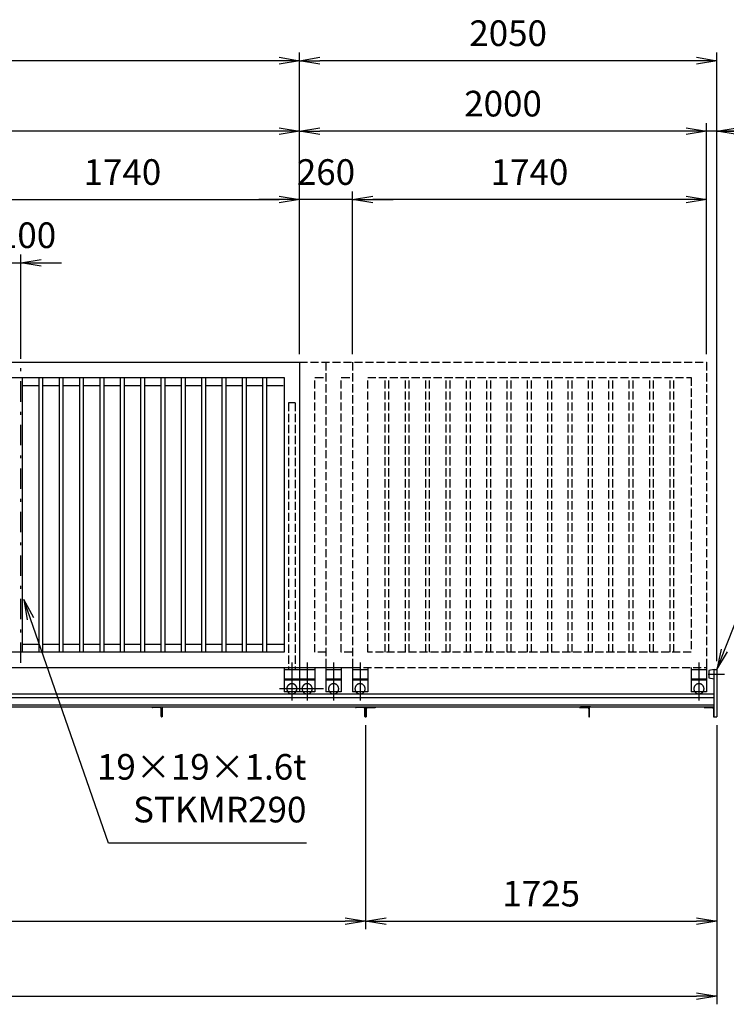
# Model space of a CAD drawing. Extents: x 0 to 23760, y 0 to 16800.
# Drawn here: x 16691 to 20163, y 9155 to 13996 of the extents above; entities that cross this region are included whole.
import ezdxf

# ---------------------------------------------------------------- set-up
doc = ezdxf.new("R2010")
doc.units = 0
doc.header["$LTSCALE"] = 20
doc.header["$MEASUREMENT"] = 0
doc.header["$PDMODE"] = 35
for name, pattern in [('CENTER', [160, 100, -20, 20, -20]), ('HIDDEN', [80, 60, -20]), ('JIS_DASHDOT', [10.7, 5, -2.5, 0.7, -2.5]), ('PHANTOM', [200, 100, -20, 20, -20, 20, -20]), ('PRFWELDING', [2.7, 2, -0.7])]:
    doc.linetypes.add(name, pattern=pattern)
doc.layers.get('0').update_dxf_attribs({"linetype": 'CONTINUOUS'})
doc.layers.get('DEFPOINTS').update_dxf_attribs({"linetype": 'CONTINUOUS'})
for name, color, linetype in [('01', 7, 'CONTINUOUS'), ('外形線', 7, 'CONTINUOUS'), ('寸法線', 3, 'CONTINUOUS'), ('軸線', 6, 'JIS_DASHDOT'), ('隠れ線', 4, 'PRFWELDING')]:
    doc.layers.add(name, color=color, linetype=linetype)
doc.styles.add('ACISOTS', font='simplex.shx', dxfattribs={"width": 0.8, "bigfont": 'bigfont.shx'})
doc.dimstyles.new('AM_ISO$0', dxfattribs={"dimtxt": 3.15, "dimasz": 2.5, "dimexe": 1, "dimexo": 1, "dimgap": 1.4, "dimtad": 1, "dimdsep": 46, "dimtxsty": 'ACISOTS', "dimblk": 'OPEN', "dimcen": 0, "dimclrd": 256, "dimclre": 256, "dimclrt": 254, "dimazin": 2, "dimtp": 0.1, "dimtm": 0.1, "dimtfac": 0.71, "dimtix": 1, "dimtmove": 1, "dimatfit": 3, "dimldrblk": 'OPEN', "dimfxl": 0, "dimlwd": -1, "dimlwe": -1, "dimarcsym": 0})

# ---------------------------------------------------------------- blocks, each defined once
blk = doc.blocks.new('_OPEN')
at = {"color": 0, "linetype": 'ByBlock'}
for p, q in [((-1, 0.167), (0, 0)), ((0, 0), (-1, -0.167)), ((0, 0), (-1, 0))]:
    blk.add_line(p, q, dxfattribs=at)
blk = doc.blocks.new('*D178')
at = {"layer": 'DEFPOINTS', "color": 0}
for p in [(16696.1, 12800.8), (16596.1, 12288.9), (16696.1, 12288.9)]:
    blk.add_point(p, dxfattribs=at)
at = {"layer": '寸法線'}
for p, q in [((16596.1, 12328.9), (16596.1, 12840.8)), ((16696.1, 12328.9), (16696.1, 12840.8)), ((16496.1, 12800.8), (16396.1, 12800.8)), ((16596.1, 12800.8), (16696.1, 12800.8)), ((16796.1, 12800.8), (16896.1, 12800.8))]:
    blk.add_line(p, q, dxfattribs=at)
at = {"layer": '寸法線', "xscale": 100, "yscale": 100, "zscale": 100}
blk.add_blockref('_OPEN', (16596.1, 12800.8), dxfattribs=at)
at = {"layer": '寸法線', "xscale": 100, "yscale": 100, "zscale": 100, "rotation": 180}
blk.add_blockref('_OPEN', (16696.1, 12800.8), dxfattribs=at)
at = {"layer": '寸法線', "color": 254, "insert": (16646.1, 12919.8), "char_height": 126, "attachment_point": 5, "style": 'ACISOTS'}
blk.add_mtext('@100', dxfattribs=at)
blk = doc.blocks.new('*D218')
at = {"layer": 'DEFPOINTS', "color": 0}
for p in [(18066.1, 13111.4), (16326.1, 12311.4), (18066.1, 12311.4)]:
    blk.add_point(p, dxfattribs=at)
at = {"layer": '寸法線'}
for p, q in [((16326.1, 12351.4), (16326.1, 13151.4)), ((18066.1, 12351.4), (18066.1, 13151.4)), ((16426.1, 13111.4), (17966.1, 13111.4))]:
    blk.add_line(p, q, dxfattribs=at)
at = {"layer": '寸法線', "xscale": 100, "yscale": 100, "zscale": 100, "rotation": 180}
blk.add_blockref('_OPEN', (16326.1, 13111.4), dxfattribs=at)
at = {"layer": '寸法線', "xscale": 100, "yscale": 100, "zscale": 100}
blk.add_blockref('_OPEN', (18066.1, 13111.4), dxfattribs=at)
at = {"layer": '寸法線', "color": 254, "insert": (17196.1, 13230.4), "char_height": 126, "attachment_point": 5, "style": 'ACISOTS'}
blk.add_mtext('1740', dxfattribs=at)
blk = doc.blocks.new('*D203')
at = {"layer": 'DEFPOINTS', "color": 0}
for p in [(18066.1, 13111.4), (18066.1, 12311.4), (18326.1, 12311.4)]:
    blk.add_point(p, dxfattribs=at)
at = {"layer": '寸法線'}
for p, q in [((18066.1, 12351.4), (18066.1, 13151.4)), ((18326.1, 12351.4), (18326.1, 13151.4)), ((17966.1, 13111.4), (17866.1, 13111.4)), ((18326.1, 13111.4), (18066.1, 13111.4)), ((18426.1, 13111.4), (18526.1, 13111.4))]:
    blk.add_line(p, q, dxfattribs=at)
at = {"layer": '寸法線', "xscale": 100, "yscale": 100, "zscale": 100}
blk.add_blockref('_OPEN', (18066.1, 13111.4), dxfattribs=at)
at = {"layer": '寸法線', "xscale": 100, "yscale": 100, "zscale": 100, "rotation": 180}
blk.add_blockref('_OPEN', (18326.1, 13111.4), dxfattribs=at)
at = {"layer": '寸法線', "color": 254, "insert": (18196.1, 13230.4), "char_height": 126, "attachment_point": 5, "style": 'ACISOTS'}
blk.add_mtext('260', dxfattribs=at)
blk = doc.blocks.new('*D204')
at = {"layer": 'DEFPOINTS', "color": 0}
for p in [(18326.1, 13111.4), (18326.1, 12311.4), (20066.1, 12311.4)]:
    blk.add_point(p, dxfattribs=at)
at = {"layer": '寸法線'}
for p, q in [((18326.1, 12351.4), (18326.1, 13151.4)), ((20066.1, 12351.4), (20066.1, 13151.4)), ((19966.1, 13111.4), (18426.1, 13111.4))]:
    blk.add_line(p, q, dxfattribs=at)
at = {"layer": '寸法線', "xscale": 100, "yscale": 100, "zscale": 100, "rotation": 180}
blk.add_blockref('_OPEN', (18326.1, 13111.4), dxfattribs=at)
at = {"layer": '寸法線', "xscale": 100, "yscale": 100, "zscale": 100}
blk.add_blockref('_OPEN', (20066.1, 13111.4), dxfattribs=at)
at = {"layer": '寸法線', "color": 254, "insert": (19196.1, 13230.4), "char_height": 126, "attachment_point": 5, "style": 'ACISOTS'}
blk.add_mtext('1740', dxfattribs=at)
blk = doc.blocks.new('*D205')
at = {"layer": 'DEFPOINTS', "color": 0}
for p in [(18066.1, 13447.7), (18066.1, 12311.4), (20066.1, 12311.4)]:
    blk.add_point(p, dxfattribs=at)
at = {"layer": '寸法線'}
for p, q in [((18066.1, 12351.4), (18066.1, 13487.7)), ((20066.1, 12351.4), (20066.1, 13487.7)), ((19966.1, 13447.7), (18166.1, 13447.7))]:
    blk.add_line(p, q, dxfattribs=at)
at = {"layer": '寸法線', "xscale": 100, "yscale": 100, "zscale": 100, "rotation": 180}
blk.add_blockref('_OPEN', (18066.1, 13447.7), dxfattribs=at)
at = {"layer": '寸法線', "xscale": 100, "yscale": 100, "zscale": 100}
blk.add_blockref('_OPEN', (20066.1, 13447.7), dxfattribs=at)
at = {"layer": '寸法線', "color": 254, "insert": (19066.1, 13566.7), "char_height": 126, "attachment_point": 5, "style": 'ACISOTS'}
blk.add_mtext('2000', dxfattribs=at)
blk = doc.blocks.new('*D206')
at = {"layer": 'DEFPOINTS', "color": 0}
for p in [(20066.1, 13447.7), (20066.1, 12311.4), (20116.1, 10801.4)]:
    blk.add_point(p, dxfattribs=at)
at = {"layer": '寸法線'}
for p, q in [((20066.1, 12351.4), (20066.1, 13487.7)), ((20116.1, 10841.4), (20116.1, 13487.7)), ((19966.1, 13447.7), (19866.1, 13447.7)), ((20116.1, 13447.7), (20066.1, 13447.7)), ((20116.1, 13447.7), (20066.1, 13447.7)), ((20673.7, 13447.7), (20116.1, 13447.7)), ((20216.1, 13447.7), (20316.1, 13447.7))]:
    blk.add_line(p, q, dxfattribs=at)
at = {"layer": '寸法線', "xscale": 100, "yscale": 100, "zscale": 100}
blk.add_blockref('_OPEN', (20066.1, 13447.7), dxfattribs=at)
at = {"layer": '寸法線', "xscale": 100, "yscale": 100, "zscale": 100, "rotation": 180}
blk.add_blockref('_OPEN', (20116.1, 13447.7), dxfattribs=at)
at = {"layer": '寸法線', "color": 254, "insert": (20536.1, 13566.7), "char_height": 126, "attachment_point": 5, "style": 'ACISOTS'}
blk.add_mtext('50', dxfattribs=at)
blk = doc.blocks.new('*D207')
at = {"layer": 'DEFPOINTS', "color": 0}
for p in [(12996.1, 13447.7), (12996.1, 12311.4), (18066.1, 12311.4)]:
    blk.add_point(p, dxfattribs=at)
at = {"layer": '寸法線'}
for p, q in [((12996.1, 12351.4), (12996.1, 13487.7)), ((18066.1, 12351.4), (18066.1, 13487.7)), ((17966.1, 13447.7), (13096.1, 13447.7))]:
    blk.add_line(p, q, dxfattribs=at)
at = {"layer": '寸法線', "xscale": 100, "yscale": 100, "zscale": 100, "rotation": 180}
blk.add_blockref('_OPEN', (12996.1, 13447.7), dxfattribs=at)
at = {"layer": '寸法線', "xscale": 100, "yscale": 100, "zscale": 100}
blk.add_blockref('_OPEN', (18066.1, 13447.7), dxfattribs=at)
at = {"layer": '寸法線', "color": 254, "insert": (15531.1, 13566.7), "char_height": 126, "attachment_point": 5, "style": 'ACISOTS'}
blk.add_mtext('5070', dxfattribs=at)
blk = doc.blocks.new('*D169')
at = {"layer": 'DEFPOINTS', "color": 0}
for p in [(7916.1, 13794), (7916.1, 12311.4), (18066.1, 12311.4)]:
    blk.add_point(p, dxfattribs=at)
at = {"layer": '寸法線'}
for p, q in [((7916.1, 12351.4), (7916.1, 13834)), ((18066.1, 12351.4), (18066.1, 13834)), ((17966.1, 13794), (8016.1, 13794))]:
    blk.add_line(p, q, dxfattribs=at)
at = {"layer": '寸法線', "xscale": 100, "yscale": 100, "zscale": 100, "rotation": 180}
blk.add_blockref('_OPEN', (7916.1, 13794), dxfattribs=at)
at = {"layer": '寸法線', "xscale": 100, "yscale": 100, "zscale": 100}
blk.add_blockref('_OPEN', (18066.1, 13794), dxfattribs=at)
at = {"layer": '寸法線', "color": 254, "insert": (12991.1, 13913), "char_height": 126, "attachment_point": 5, "style": 'ACISOTS'}
blk.add_mtext('10150', dxfattribs=at)
blk = doc.blocks.new('*D170')
at = {"layer": 'DEFPOINTS', "color": 0}
for p in [(18066.1, 13794), (18066.1, 12311.4), (20116.1, 10801.4)]:
    blk.add_point(p, dxfattribs=at)
at = {"layer": '寸法線'}
for p, q in [((18066.1, 12351.4), (18066.1, 13834)), ((20116.1, 10841.4), (20116.1, 13834)), ((20016.1, 13794), (18166.1, 13794))]:
    blk.add_line(p, q, dxfattribs=at)
at = {"layer": '寸法線', "xscale": 100, "yscale": 100, "zscale": 100, "rotation": 180}
blk.add_blockref('_OPEN', (18066.1, 13794), dxfattribs=at)
at = {"layer": '寸法線', "xscale": 100, "yscale": 100, "zscale": 100}
blk.add_blockref('_OPEN', (20116.1, 13794), dxfattribs=at)
at = {"layer": '寸法線', "color": 254, "insert": (19091.1, 13913), "char_height": 126, "attachment_point": 5, "style": 'ACISOTS'}
blk.add_mtext('2050', dxfattribs=at)
blk = doc.blocks.new('*D171')
at = {"layer": 'DEFPOINTS', "color": 0}
for p in [(12991.1, 10567.9), (18391.1, 10567.9), (18391.1, 9563.9)]:
    blk.add_point(p, dxfattribs=at)
at = {"layer": '寸法線'}
for p, q in [((12991.1, 10527.9), (12991.1, 9523.9)), ((18391.1, 10527.9), (18391.1, 9523.9)), ((13091.1, 9563.9), (18291.1, 9563.9))]:
    blk.add_line(p, q, dxfattribs=at)
at = {"layer": '寸法線', "xscale": 100, "yscale": 100, "zscale": 100, "rotation": 180}
blk.add_blockref('_OPEN', (12991.1, 9563.9), dxfattribs=at)
at = {"layer": '寸法線', "xscale": 100, "yscale": 100, "zscale": 100}
blk.add_blockref('_OPEN', (18391.1, 9563.9), dxfattribs=at)
at = {"layer": '寸法線', "color": 254, "insert": (15691.1, 9682.9), "char_height": 126, "attachment_point": 5, "style": 'ACISOTS'}
blk.add_mtext('5400', dxfattribs=at)
blk = doc.blocks.new('*D212')
at = {"layer": 'DEFPOINTS', "color": 0}
for p in [(18391.1, 10567.9), (20116.1, 10567.9), (20116.1, 9563.9)]:
    blk.add_point(p, dxfattribs=at)
at = {"layer": '寸法線'}
for p, q in [((18391.1, 10527.9), (18391.1, 9523.9)), ((20116.1, 10527.9), (20116.1, 9523.9)), ((18491.1, 9563.9), (20016.1, 9563.9))]:
    blk.add_line(p, q, dxfattribs=at)
at = {"layer": '寸法線', "xscale": 100, "yscale": 100, "zscale": 100, "rotation": 180}
blk.add_blockref('_OPEN', (18391.1, 9563.9), dxfattribs=at)
at = {"layer": '寸法線', "xscale": 100, "yscale": 100, "zscale": 100}
blk.add_blockref('_OPEN', (20116.1, 9563.9), dxfattribs=at)
at = {"layer": '寸法線', "color": 254, "insert": (19253.6, 9682.9), "char_height": 126, "attachment_point": 5, "style": 'ACISOTS'}
blk.add_mtext('1725', dxfattribs=at)
blk = doc.blocks.new('*D177')
at = {"layer": 'DEFPOINTS', "color": 0}
for p in [(5866.1, 10567.9), (20116.1, 10567.9), (20116.1, 9195.3)]:
    blk.add_point(p, dxfattribs=at)
at = {"layer": '寸法線'}
for p, q in [((5866.1, 10527.9), (5866.1, 9155.3)), ((20116.1, 10527.9), (20116.1, 9155.3)), ((5966.1, 9195.3), (20016.1, 9195.3))]:
    blk.add_line(p, q, dxfattribs=at)
at = {"layer": '寸法線', "xscale": 100, "yscale": 100, "zscale": 100, "rotation": 180}
blk.add_blockref('_OPEN', (5866.1, 9195.3), dxfattribs=at)
at = {"layer": '寸法線', "xscale": 100, "yscale": 100, "zscale": 100}
blk.add_blockref('_OPEN', (20116.1, 9195.3), dxfattribs=at)
at = {"layer": '寸法線', "color": 254, "insert": (12991.1, 9314.3), "char_height": 126, "attachment_point": 5, "style": 'ACISOTS'}
blk.add_mtext('14250', dxfattribs=at)
blk = doc.blocks.new('*S163')
at = {"layer": '寸法線', "linetype": 'Continuous'}
for p, q in [((429093.6, -538215.6), (429060.8, -538121.2)), ((429109.4, -538210.2), (429060.8, -538121.2)), ((429060.8, -538121.2), (429077.9, -538221.1))]:
    blk.add_line(p, q, dxfattribs=at)
at = {"layer": '寸法線'}
for p, q in [((429476.7, -539318.6), (429093.6, -538215.6)), ((430449.4, -539318.6), (429476.7, -539318.6))]:
    blk.add_line(p, q, dxfattribs=at)
at = {"layer": '寸法線', "color": 254, "insert": (430449.4, -539255.6), "char_height": 126, "attachment_point": 9, "style": 'ACISOTS'}
blk.add_mtext('19×19×1.6t\\PSTKMR290', dxfattribs=at)
blk = doc.blocks.new('*S165')
at = {"layer": '寸法線'}
for p, q in [((432683.1, -537912.3), (432502.2, -538371.3)), ((433729.7, -537912.3), (432683.1, -537912.3))]:
    blk.add_line(p, q, dxfattribs=at)
at = {"layer": '寸法線', "linetype": 'Continuous'}
for p, q in [((432486.7, -538365.2), (432465.5, -538464.4)), ((432502.2, -538371.3), (432465.5, -538464.4)), ((432465.5, -538464.4), (432517.7, -538377.4))]:
    blk.add_line(p, q, dxfattribs=at)
at = {"layer": '寸法線', "color": 254, "insert": (432809.1, -537849.3), "char_height": 126, "attachment_point": 7, "style": 'ACISOTS'}
blk.add_mtext('引込時ストッパ－', dxfattribs=at)

msp = doc.modelspace()

# ---------------------------------------------------------------- linework, layer by layer
at = {"layer": '01', "color": 7, "linetype": 'Continuous'}
for p, q in [((17991.086, 10811.394), (17991.086, 10691.394)), ((17991.086, 10811.394), (17991.086, 10691.394)), ((18066.086, 10799.394), (17991.086, 10799.394)), ((18066.086, 10799.394), (17991.086, 10799.394)), ((18066.086, 10811.394), (18066.086, 10691.394)), ((18066.086, 10811.394), (18066.086, 10691.394)), ((18066.086, 10754.394), (17991.086, 10754.394)), ((18066.086, 10754.394), (17991.086, 10754.394)), ((18066.086, 10691.394), (17991.086, 10691.394)), ((18066.086, 10691.394), (17991.086, 10691.394))]:
    msp.add_line(p, q, dxfattribs=at)
at = {"layer": '01', "color": 4, "linetype": 'CENTER'}
for p, q in [((18028.586, 10835.713), (18028.586, 10648.6)), ((18028.586, 10835.713), (18028.586, 10648.6)), ((18103.586, 10835.713), (18103.586, 10648.6)), ((18103.586, 10835.713), (18103.586, 10648.6)), ((18233.587, 10835.713), (18233.587, 10648.6)), ((18233.587, 10835.713), (18233.587, 10648.6)), ((18363.586, 10835.713), (18363.586, 10648.6)), ((18363.586, 10835.713), (18363.586, 10648.6)), ((20028.585, 10835.713), (20028.585, 10648.6)), ((20028.585, 10835.713), (20028.585, 10648.6)), ((18093.689, 10706.394), (17968.357, 10706.394)), ((18093.689, 10706.394), (17968.357, 10706.394)), ((18183.689, 10706.394), (18046.357, 10706.394)), ((18183.689, 10706.394), (18046.357, 10706.394))]:
    msp.add_line(p, q, dxfattribs=at)
at = {"layer": '01', "color": 4, "linetype": 'PHANTOM'}
for p, q in [((18141.086, 10799.394), (18066.086, 10799.394)), ((18141.086, 10799.394), (18066.086, 10799.394)), ((18141.086, 10811.394), (18141.086, 10691.394)), ((18141.086, 10811.394), (18141.086, 10691.394)), ((18196.086, 10811.394), (18196.086, 10691.394)), ((18196.086, 10811.394), (18196.086, 10691.394)), ((18271.086, 10799.394), (18196.086, 10799.394)), ((18271.086, 10799.394), (18196.086, 10799.394)), ((18271.086, 10811.394), (18271.086, 10691.394)), ((18271.086, 10811.394), (18271.086, 10691.394)), ((18326.086, 10811.394), (18326.086, 10691.394)), ((18326.086, 10811.394), (18326.086, 10691.394)), ((18401.086, 10799.394), (18326.086, 10799.394)), ((18401.086, 10799.394), (18326.086, 10799.394)), ((18401.086, 10811.394), (18401.086, 10691.394)), ((18401.086, 10811.394), (18401.086, 10691.394)), ((19991.085, 10811.394), (19991.085, 10691.394)), ((19991.085, 10811.394), (19991.085, 10691.394)), ((20066.086, 10799.394), (19991.085, 10799.394)), ((20066.086, 10799.394), (19991.085, 10799.394)), ((20066.086, 10811.394), (20066.086, 10691.394)), ((20066.086, 10811.394), (20066.086, 10691.394)), ((18141.086, 10754.394), (18066.086, 10754.394)), ((18141.086, 10754.394), (18066.086, 10754.394)), ((18141.086, 10748.394), (18066.086, 10748.394)), ((18141.086, 10748.394), (18066.086, 10748.394)), ((18271.086, 10754.394), (18196.086, 10754.394)), ((18271.086, 10754.394), (18196.086, 10754.394)), ((18271.086, 10748.394), (18196.086, 10748.394)), ((18271.086, 10748.394), (18196.086, 10748.394)), ((18401.086, 10754.394), (18326.086, 10754.394)), ((18401.086, 10754.394), (18326.086, 10754.394)), ((18401.086, 10748.394), (18326.086, 10748.394)), ((18401.086, 10748.394), (18326.086, 10748.394)), ((20066.086, 10754.394), (19991.085, 10754.394)), ((20066.086, 10754.394), (19991.085, 10754.394)), ((20066.086, 10748.394), (19991.085, 10748.394)), ((20066.086, 10748.394), (19991.085, 10748.394)), ((18141.086, 10691.394), (18066.086, 10691.394)), ((18141.086, 10691.394), (18066.086, 10691.394)), ((18271.086, 10691.394), (18196.086, 10691.394)), ((18271.086, 10691.394), (18196.086, 10691.394)), ((18401.086, 10691.394), (18326.086, 10691.394)), ((18401.086, 10691.394), (18326.086, 10691.394)), ((20066.086, 10691.394), (19991.085, 10691.394)), ((20066.086, 10691.394), (19991.085, 10691.394))]:
    msp.add_line(p, q, dxfattribs=at)
at = {"layer": '01', "color": 4, "linetype": 'HIDDEN'}
msp.add_line((18066.086, 10748.394), (17991.086, 10748.394), dxfattribs=at)
msp.add_line((18066.086, 10748.394), (17991.086, 10748.394), dxfattribs=at)
for start, end in [(323.1301, 216.8699), (216.8699, 323.1301)]:
    msp.add_arc((18028.586, 10706.394), 25, start, end, dxfattribs=at)
at = {"layer": '01', "color": 7, "linetype": 'Continuous'}
for start, end in [(323.1301, 216.8699), (216.8699, 323.1301)]:
    msp.add_arc((18028.586, 10706.394), 25, start, end, dxfattribs=at)
at = {"layer": '01', "color": 4, "linetype": 'PHANTOM'}
for centre, start, end in [((18103.586, 10706.394), 323.1301, 216.8699), ((18103.586, 10706.394), 323.1301, 216.8699), ((18233.587, 10706.394), 323.1301, 216.8699), ((18233.587, 10706.394), 323.1301, 216.8699), ((18363.586, 10706.394), 323.1301, 216.8699), ((18363.586, 10706.394), 323.1301, 216.8699), ((20028.585, 10706.394), 323.1301, 216.8699), ((20028.585, 10706.394), 323.1301, 216.8699), ((18103.586, 10706.394), 216.8699, 323.1301), ((18103.586, 10706.394), 216.8699, 323.1301), ((18233.587, 10706.394), 216.8699, 323.1301), ((18233.587, 10706.394), 216.8699, 323.1301), ((18363.586, 10706.394), 216.8699, 323.1301), ((18363.586, 10706.394), 216.8699, 323.1301), ((20028.585, 10706.394), 216.8699, 323.1301), ((20028.585, 10706.394), 216.8699, 323.1301)]:
    msp.add_arc(centre, 25, start, end, dxfattribs=at)
at = {"layer": '外形線'}
for p, q in [((16326.086, 12311.394), (18066.086, 12311.394)), ((16326.086, 12311.394), (18066.086, 12311.394)), ((18066.086, 12311.394), (18066.086, 10811.394)), ((18066.086, 12311.394), (18066.086, 10811.394)), ((16401.086, 12236.394), (17991.086, 12236.394)), ((16401.086, 12236.394), (17991.086, 12236.394)), ((16705.586, 10886.394), (16705.586, 12236.394)), ((16705.586, 10886.394), (16705.586, 12236.394)), ((16786.586, 10886.394), (16786.586, 12236.394)), ((16786.586, 10886.394), (16786.586, 12236.394)), ((16805.586, 10886.394), (16805.586, 12236.394)), ((16805.586, 10886.394), (16805.586, 12236.394)), ((16886.586, 10886.394), (16886.586, 12236.394)), ((16886.586, 10886.394), (16886.586, 12236.394)), ((16905.586, 10886.394), (16905.586, 12236.394)), ((16905.586, 10886.394), (16905.586, 12236.394)), ((16986.586, 10886.394), (16986.586, 12236.394)), ((16986.586, 10886.394), (16986.586, 12236.394)), ((17005.586, 10886.394), (17005.586, 12236.394)), ((17005.586, 10886.394), (17005.586, 12236.394)), ((17086.586, 10886.394), (17086.586, 12236.394)), ((17086.586, 10886.394), (17086.586, 12236.394)), ((17105.586, 10886.394), (17105.586, 12236.394)), ((17105.586, 10886.394), (17105.586, 12236.394)), ((17186.586, 10886.394), (17186.586, 12236.394)), ((17186.586, 10886.394), (17186.586, 12236.394)), ((17205.586, 10886.394), (17205.586, 12236.394)), ((17205.586, 10886.394), (17205.586, 12236.394)), ((17286.586, 10886.394), (17286.586, 12236.394)), ((17286.586, 10886.394), (17286.586, 12236.394)), ((17305.586, 10886.394), (17305.586, 12236.394)), ((17305.586, 10886.394), (17305.586, 12236.394)), ((17386.586, 10886.394), (17386.586, 12236.394)), ((17386.586, 10886.394), (17386.586, 12236.394)), ((17405.586, 10886.394), (17405.586, 12236.394)), ((17405.586, 10886.394), (17405.586, 12236.394)), ((17486.586, 10886.394), (17486.586, 12236.394)), ((17486.586, 10886.394), (17486.586, 12236.394)), ((17505.586, 10886.394), (17505.586, 12236.394)), ((17505.586, 10886.394), (17505.586, 12236.394)), ((17586.586, 10886.394), (17586.586, 12236.394)), ((17586.586, 10886.394), (17586.586, 12236.394)), ((17605.586, 10886.394), (17605.586, 12236.394)), ((17605.586, 10886.394), (17605.586, 12236.394)), ((17686.586, 10886.394), (17686.586, 12236.394)), ((17686.586, 10886.394), (17686.586, 12236.394)), ((17705.586, 10886.394), (17705.586, 12236.394)), ((17705.586, 10886.394), (17705.586, 12236.394)), ((17786.586, 10886.394), (17786.586, 12236.394)), ((17786.586, 10886.394), (17786.586, 12236.394)), ((17805.586, 10886.394), (17805.586, 12236.394)), ((17805.586, 10886.394), (17805.586, 12236.394)), ((17886.586, 10886.394), (17886.586, 12236.394)), ((17886.586, 10886.394), (17886.586, 12236.394)), ((17905.586, 10886.394), (17905.586, 12236.394)), ((17905.586, 10886.394), (17905.586, 12236.394)), ((17991.086, 12236.394), (17991.086, 10886.394)), ((17991.086, 12236.394), (17991.086, 10886.394)), ((16786.586, 12196.394), (16705.586, 12196.394)), ((16786.586, 12196.394), (16705.586, 12196.394)), ((16886.586, 12196.394), (16805.586, 12196.394)), ((16886.586, 12196.394), (16805.586, 12196.394)), ((16986.586, 12196.394), (16905.586, 12196.394)), ((16986.586, 12196.394), (16905.586, 12196.394)), ((17086.586, 12196.394), (17005.586, 12196.394)), ((17086.586, 12196.394), (17005.586, 12196.394)), ((17186.586, 12196.394), (17105.586, 12196.394)), ((17186.586, 12196.394), (17105.586, 12196.394)), ((17286.586, 12196.394), (17205.586, 12196.394)), ((17286.586, 12196.394), (17205.586, 12196.394)), ((17386.586, 12196.394), (17305.586, 12196.394)), ((17386.586, 12196.394), (17305.586, 12196.394)), ((17486.586, 12196.394), (17405.586, 12196.394)), ((17486.586, 12196.394), (17405.586, 12196.394)), ((17586.586, 12196.394), (17505.586, 12196.394)), ((17586.586, 12196.394), (17505.586, 12196.394)), ((17686.586, 12196.394), (17605.586, 12196.394)), ((17686.586, 12196.394), (17605.586, 12196.394)), ((17786.586, 12196.394), (17705.586, 12196.394)), ((17786.586, 12196.394), (17705.586, 12196.394)), ((17886.586, 12196.394), (17805.586, 12196.394)), ((17886.586, 12196.394), (17805.586, 12196.394)), ((17986.586, 12196.394), (17905.586, 12196.394)), ((17986.586, 12196.394), (17905.586, 12196.394)), ((16706.086, 10926.394), (16786.586, 10926.394)), ((16706.086, 10926.394), (16786.586, 10926.394)), ((16806.086, 10926.394), (16886.586, 10926.394)), ((16806.086, 10926.394), (16886.586, 10926.394)), ((16906.086, 10926.394), (16986.586, 10926.394)), ((16906.086, 10926.394), (16986.586, 10926.394)), ((17006.086, 10926.394), (17086.586, 10926.394)), ((17006.086, 10926.394), (17086.586, 10926.394)), ((17106.086, 10926.394), (17186.586, 10926.394)), ((17106.086, 10926.394), (17186.586, 10926.394)), ((17206.086, 10926.394), (17286.586, 10926.394)), ((17206.086, 10926.394), (17286.586, 10926.394)), ((17306.086, 10926.394), (17386.586, 10926.394)), ((17306.086, 10926.394), (17386.586, 10926.394)), ((17406.086, 10926.394), (17486.586, 10926.394)), ((17406.086, 10926.394), (17486.586, 10926.394)), ((17506.086, 10926.394), (17586.586, 10926.394)), ((17506.086, 10926.394), (17586.586, 10926.394)), ((17606.086, 10926.394), (17686.586, 10926.394)), ((17606.086, 10926.394), (17686.586, 10926.394)), ((17706.086, 10926.394), (17786.085, 10926.394)), ((17706.086, 10926.394), (17786.586, 10926.394)), ((17706.086, 10926.394), (17786.085, 10926.394)), ((17706.086, 10926.394), (17786.586, 10926.394)), ((17806.086, 10926.394), (17886.586, 10926.394)), ((17806.086, 10926.394), (17886.586, 10926.394)), ((17906.086, 10926.394), (17991.086, 10926.394)), ((17906.086, 10926.394), (17991.086, 10926.394)), ((17991.086, 10886.394), (16401.086, 10886.394)), ((17991.086, 10886.394), (16401.086, 10886.394)), ((16401.086, 10811.394), (18066.086, 10811.394)), ((16401.086, 10811.394), (18066.086, 10811.394)), ((18066.086, 10811.394), (18196.086, 10811.394)), ((18196.086, 10811.394), (18326.086, 10811.394)), ((20104.086, 10800.894), (20077.086, 10795.894)), ((20104.086, 10800.894), (20077.086, 10795.894)), ((20077.086, 10795.894), (20077.086, 10760.894)), ((20077.086, 10795.894), (20077.086, 10760.894)), ((20104.086, 10801.394), (20116.086, 10801.394)), ((20104.086, 10567.894), (20104.086, 10801.394)), ((20104.086, 10567.894), (20104.086, 10801.394)), ((20104.086, 10801.394), (20116.086, 10801.394)), ((20116.086, 10801.394), (20116.086, 10567.894)), ((20116.086, 10801.394), (20116.086, 10567.894)), ((20077.086, 10760.894), (20104.086, 10755.894)), ((20077.086, 10760.894), (20104.086, 10755.894)), ((12991.086, 10681.394), (20104.086, 10681.394)), ((12991.086, 10681.394), (20104.086, 10681.394)), ((12991.086, 10663.894), (20104.086, 10663.894)), ((12991.086, 10663.894), (20104.086, 10663.894)), ((12991.086, 10628.194), (20104.086, 10628.194)), ((12991.086, 10628.194), (20104.086, 10628.194)), ((12991.086, 10617.894), (20104.086, 10617.894)), ((12991.086, 10617.894), (20104.086, 10617.894)), ((17380.586, 10613.894), (17344.086, 10613.894)), ((17380.586, 10613.894), (17344.086, 10613.894)), ((17387.086, 10570.894), (17387.086, 10607.394)), ((17387.086, 10570.894), (17387.086, 10607.394)), ((17391.086, 10617.894), (17391.086, 10567.894)), ((17391.086, 10617.894), (17391.086, 10567.894)), ((18341.086, 10616.894), (18341.086, 10617.894)), ((18341.086, 10616.894), (18341.086, 10617.894)), ((18380.586, 10613.894), (18344.086, 10613.894)), ((18380.586, 10613.894), (18344.086, 10613.894)), ((18387.086, 10570.894), (18387.086, 10607.394)), ((18387.086, 10570.894), (18387.086, 10607.394)), ((18391.086, 10617.894), (18391.086, 10567.894)), ((18391.086, 10617.894), (18391.086, 10567.894)), ((18391.086, 10617.894), (18391.086, 10567.894)), ((18391.086, 10617.894), (18391.086, 10567.894)), ((18395.086, 10570.894), (18395.086, 10607.394)), ((18395.086, 10570.894), (18395.086, 10607.394)), ((18401.586, 10613.894), (18438.086, 10613.894)), ((18401.586, 10613.894), (18438.086, 10613.894)), ((18441.086, 10616.894), (18441.086, 10617.894)), ((18441.086, 10616.894), (18441.086, 10617.894)), ((19441.086, 10617.894), (19441.086, 10616.894)), ((19441.086, 10617.894), (19441.086, 10616.894)), ((19444.086, 10613.894), (19480.586, 10613.894)), ((19444.086, 10613.894), (19480.586, 10613.894)), ((19496.086, 10617.894), (19446.086, 10617.894)), ((19496.086, 10617.894), (19446.086, 10617.894)), ((19487.086, 10607.394), (19487.086, 10570.894)), ((19487.086, 10607.394), (19487.086, 10570.894)), ((19491.086, 10567.894), (19491.086, 10617.894)), ((19491.086, 10567.894), (19491.086, 10617.894)), ((20054.086, 10617.894), (20054.086, 10616.894)), ((20054.086, 10617.894), (20054.086, 10616.894)), ((20057.086, 10613.894), (20093.586, 10613.894)), ((20057.086, 10613.894), (20093.586, 10613.894)), ((20100.086, 10607.394), (20100.086, 10570.894)), ((20100.086, 10607.394), (20100.086, 10570.894)), ((17391.086, 10567.894), (17390.086, 10567.894)), ((17391.086, 10567.894), (17390.086, 10567.894)), ((18391.086, 10567.894), (18390.086, 10567.894)), ((18391.086, 10567.894), (18390.086, 10567.894)), ((18391.086, 10567.894), (18392.086, 10567.894)), ((18391.086, 10567.894), (18392.086, 10567.894)), ((19490.086, 10567.894), (19491.086, 10567.894)), ((19490.086, 10567.894), (19491.086, 10567.894)), ((20103.086, 10567.894), (20116.086, 10567.894)), ((20103.086, 10567.894), (20116.086, 10567.894))]:
    msp.add_line(p, q, dxfattribs=at)
for centre, major_axis, start_param, end_param in [((17344.086, 10616.894), (2.121, 2.121), 2.35619449, 3.92699082), ((17344.086, 10616.894), (2.121, 2.121), 2.35619449, 3.92699082), ((17380.586, 10607.394), (-4.596, 4.596), 3.92699082, 5.49778714), ((17380.586, 10607.394), (-4.596, 4.596), 3.92699082, 5.49778714), ((18344.086, 10616.894), (2.121, 2.121), 2.35619449, 3.92699082), ((18344.086, 10616.894), (2.121, 2.121), 2.35619449, 3.92699082), ((18380.586, 10607.394), (-4.596, 4.596), 3.92699082, 5.49778714), ((18380.586, 10607.394), (-4.596, 4.596), 3.92699082, 5.49778714), ((19444.086, 10616.894), (2.121, 2.121), 2.35619449, 3.92699082), ((19444.086, 10616.894), (2.121, 2.121), 2.35619449, 3.92699082), ((19480.586, 10607.394), (-4.596, 4.596), 3.92699082, 5.49778714), ((19480.586, 10607.394), (-4.596, 4.596), 3.92699082, 5.49778714), ((20057.086, 10616.894), (2.121, 2.121), 2.35619449, 3.92699082), ((20057.086, 10616.894), (2.121, 2.121), 2.35619449, 3.92699082), ((20093.586, 10607.394), (-4.596, 4.596), 3.92699082, 5.49778714), ((20093.586, 10607.394), (-4.596, 4.596), 3.92699082, 5.49778714), ((17390.086, 10570.894), (2.121, 2.121), 2.35619449, 3.92699082), ((17390.086, 10570.894), (2.121, 2.121), 2.35619449, 3.92699082), ((18390.086, 10570.894), (2.121, 2.121), 2.35619449, 3.92699082), ((18390.086, 10570.894), (2.121, 2.121), 2.35619449, 3.92699082), ((19490.086, 10570.894), (2.121, 2.121), 2.35619449, 3.92699082), ((19490.086, 10570.894), (2.121, 2.121), 2.35619449, 3.92699082), ((20103.086, 10570.894), (2.121, 2.121), 2.35619449, 3.92699082), ((20103.086, 10570.894), (2.121, 2.121), 2.35619449, 3.92699082)]:
    msp.add_ellipse(centre, major_axis=major_axis, ratio=1, start_param=start_param, end_param=end_param, dxfattribs=at)
at = {"layer": '外形線', "extrusion": (0, 0, -1)}
for centre, major_axis, start_param, end_param in [((18401.586, 10607.394), (4.596, 4.596), 3.92699082, 5.49778714), ((18401.586, 10607.394), (4.596, 4.596), 3.92699082, 5.49778714), ((18438.086, 10616.894), (-2.121, 2.121), 2.35619449, 3.92699082), ((18438.086, 10616.894), (-2.121, 2.121), 2.35619449, 3.92699082), ((18392.086, 10570.894), (-2.121, 2.121), 2.35619449, 3.92699082), ((18392.086, 10570.894), (-2.121, 2.121), 2.35619449, 3.92699082)]:
    msp.add_ellipse(centre, major_axis=major_axis, ratio=1, start_param=start_param, end_param=end_param, dxfattribs=at)
at = {"layer": '軸線'}
for p, q in [((16696.086, 10833.894), (16696.086, 12288.894)), ((20073.653, 10778.394), (20154.086, 10778.394)), ((20073.653, 10778.394), (20154.086, 10778.394))]:
    msp.add_line(p, q, dxfattribs=at)
at = {"layer": '隠れ線'}
for p, q in [((18066.086, 12311.394), (20066.086, 12311.394)), ((18066.086, 12311.394), (20066.086, 12311.394)), ((18196.086, 12311.394), (18196.086, 10811.394)), ((18196.086, 12311.394), (18196.086, 10811.394)), ((18326.086, 12311.394), (18326.086, 10811.394)), ((18326.086, 12311.394), (18326.086, 10811.394)), ((20066.086, 12311.394), (20066.086, 10811.394)), ((20066.086, 12311.394), (20066.086, 10811.394)), ((18141.086, 10886.394), (18141.086, 12236.394)), ((18141.086, 10886.394), (18141.086, 12236.394)), ((18141.086, 12236.394), (18196.086, 12236.394)), ((18144.086, 12236.394), (18196.086, 12236.394)), ((18271.086, 10886.394), (18271.086, 12236.394)), ((18271.086, 10886.394), (18271.086, 12236.394)), ((18271.086, 12236.394), (18326.086, 12236.394)), ((18274.086, 12236.394), (18326.086, 12236.394)), ((18401.086, 10886.394), (18401.086, 12236.394)), ((18401.086, 12236.394), (19991.085, 12236.394)), ((18401.086, 10886.394), (18401.086, 12236.394)), ((18401.086, 12236.394), (19991.085, 12236.394)), ((18486.586, 10886.394), (18486.586, 12236.394)), ((18486.586, 10886.394), (18486.586, 12236.394)), ((18505.586, 10886.394), (18505.586, 12236.394)), ((18505.586, 10886.394), (18505.586, 12236.394)), ((18586.586, 10886.394), (18586.586, 12236.394)), ((18586.586, 10886.394), (18586.586, 12236.394)), ((18605.586, 10886.394), (18605.586, 12236.394)), ((18605.586, 10886.394), (18605.586, 12236.394)), ((18686.586, 10886.394), (18686.586, 12236.394)), ((18686.586, 10886.394), (18686.586, 12236.394)), ((18705.586, 10886.394), (18705.586, 12236.394)), ((18705.586, 10886.394), (18705.586, 12236.394)), ((18786.586, 10886.394), (18786.586, 12236.394)), ((18786.586, 10886.394), (18786.586, 12236.394)), ((18805.586, 10886.394), (18805.586, 12236.394)), ((18805.586, 10886.394), (18805.586, 12236.394)), ((18886.586, 10886.394), (18886.586, 12236.394)), ((18886.586, 10886.394), (18886.586, 12236.394)), ((18905.586, 10886.394), (18905.586, 12236.394)), ((18905.586, 10886.394), (18905.586, 12236.394)), ((18986.586, 10886.394), (18986.586, 12236.394)), ((18986.586, 10886.394), (18986.586, 12236.394)), ((19005.586, 10886.394), (19005.586, 12236.394)), ((19005.586, 10886.394), (19005.586, 12236.394)), ((19086.586, 10886.394), (19086.586, 12236.394)), ((19086.586, 10886.394), (19086.586, 12236.394)), ((19105.586, 10886.394), (19105.586, 12236.394)), ((19105.586, 10886.394), (19105.586, 12236.394)), ((19186.586, 10886.394), (19186.586, 12236.394)), ((19186.586, 10886.394), (19186.586, 12236.394)), ((19205.586, 10886.394), (19205.586, 12236.394)), ((19205.586, 10886.394), (19205.586, 12236.394)), ((19286.586, 10886.394), (19286.586, 12236.394)), ((19286.586, 10886.394), (19286.586, 12236.394)), ((19305.586, 10886.394), (19305.586, 12236.394)), ((19305.586, 10886.394), (19305.586, 12236.394)), ((19386.586, 10886.394), (19386.586, 12236.394)), ((19386.586, 10886.394), (19386.586, 12236.394)), ((19405.586, 10886.394), (19405.586, 12236.394)), ((19405.586, 10886.394), (19405.586, 12236.394)), ((19486.586, 10886.394), (19486.586, 12236.394)), ((19486.586, 10886.394), (19486.586, 12236.394)), ((19505.586, 10886.394), (19505.586, 12236.394)), ((19505.586, 10886.394), (19505.586, 12236.394)), ((19586.586, 10886.394), (19586.586, 12236.394)), ((19586.586, 10886.394), (19586.586, 12236.394)), ((19605.586, 10886.394), (19605.586, 12236.394)), ((19605.586, 10886.394), (19605.586, 12236.394)), ((19686.586, 10886.394), (19686.586, 12236.394)), ((19686.586, 10886.394), (19686.586, 12236.394)), ((19705.586, 10886.394), (19705.586, 12236.394)), ((19705.586, 10886.394), (19705.586, 12236.394)), ((19786.586, 10886.394), (19786.586, 12236.394)), ((19786.586, 10886.394), (19786.586, 12236.394)), ((19805.586, 10886.394), (19805.586, 12236.394)), ((19805.586, 10886.394), (19805.586, 12236.394)), ((19886.586, 10886.394), (19886.586, 12236.394)), ((19886.586, 10886.394), (19886.586, 12236.394)), ((19905.586, 10886.394), (19905.586, 12236.394)), ((19905.586, 10886.394), (19905.586, 12236.394)), ((19991.085, 12236.394), (19991.085, 10886.394)), ((19991.085, 12236.394), (19991.085, 10886.394)), ((18044.586, 12111.394), (18012.586, 12111.394)), ((18012.586, 12111.394), (18012.586, 10799.394)), ((18012.586, 12111.394), (18012.586, 10799.394)), ((18044.586, 12111.394), (18012.586, 12111.394)), ((18044.586, 12111.394), (18044.586, 10799.394)), ((18044.586, 12111.394), (18044.586, 10799.394)), ((18196.086, 10886.394), (18141.086, 10886.394)), ((18326.086, 10886.394), (18271.086, 10886.394)), ((19991.085, 10886.394), (18401.086, 10886.394)), ((19991.085, 10886.394), (18401.086, 10886.394)), ((18326.086, 10811.394), (20066.086, 10811.394)), ((18326.086, 10811.394), (20066.086, 10811.394))]:
    msp.add_line(p, q, dxfattribs=at)

# ---------------------------------------------------------------- block references
at = {"layer": '寸法線'}
for name in ['*S165', '*S163']:
    msp.add_blockref(name, (-412349.436, 549265.752), dxfattribs=at)

# ---------------------------------------------------------------- dimensions: what is measured, and where the dimension line sits
for base, p1, p2, override, picture, middle in [((7916.086, 13794.019), (18066.086, 12311.394), (7916.086, 12311.394), {"dimscale": 40, "dimtix": 1}, '*D169', (12991.086, 13913.019)), ((18066.086, 13794.019), (20116.086, 10801.394), (18066.086, 12311.394), {"dimscale": 40, "dimtix": 1}, '*D170', (19091.086, 13913.019)), ((12996.086, 13447.719), (18066.086, 12311.394), (12996.086, 12311.394), {"dimscale": 40, "dimtix": 1}, '*D207', (15531.086, 13566.719)), ((18066.086, 13447.719), (20066.086, 12311.394), (18066.086, 12311.394), {"dimscale": 40}, '*D205', (19066.086, 13566.719)), ((18066.086, 13111.393), (16326.086, 12311.394), (18066.086, 12311.394), {"dimscale": 40}, '*D218', (17196.086, 13230.393)), ((18066.086, 13111.393), (18326.086, 12311.394), (18066.086, 12311.394), {"dimscale": 40, "dimtix": 1}, '*D203', (18196.086, 13230.393)), ((18326.086, 13111.393), (20066.086, 12311.394), (18326.086, 12311.394), {"dimscale": 40, "dimtix": 1}, '*D204', (19196.086, 13230.393)), ((20116.086, 9195.3), (5866.086, 10567.894), (20116.086, 10567.894), {"dimscale": 40}, '*D177', (12991.086, 9314.3)), ((18391.086, 9563.895), (12991.086, 10567.894), (18391.086, 10567.894), {"dimscale": 40}, '*D171', (15691.086, 9682.895)), ((20116.086, 9563.895), (18391.086, 10567.894), (20116.086, 10567.894), {"dimscale": 40, "dimtix": 1}, '*D212', (19253.586, 9682.895))]:
    dim = msp.add_linear_dim(base=base, p1=p1, p2=p2, dimstyle='AM_ISO$0', override=override, dxfattribs=at)
    dim.commit()
    dim.dimension.update_dxf_attribs({"geometry": picture, "text_midpoint": middle})
dim = msp.add_linear_dim(base=(20066.086, 13447.719), p1=(20116.086, 10801.394), p2=(20066.086, 12311.394), dimstyle='AM_ISO$0', override={"dimscale": 40}, dxfattribs=at)
dim.commit()
dim.dimension.update_dxf_attribs({"geometry": '*D206', "text_midpoint": (20536.079, 13558.85), "dimtype": 160})
dim = msp.add_linear_dim(base=(16696.086, 12800.768), p1=(16596.086, 12288.894), p2=(16696.086, 12288.894), text='@<>', dimstyle='AM_ISO$0', override={"dimscale": 40}, dxfattribs=at)
dim.commit()
dim.dimension.update_dxf_attribs({"geometry": '*D178', "text_midpoint": (16646.086, 12919.768)})

doc.saveas('drawing.dxf')
